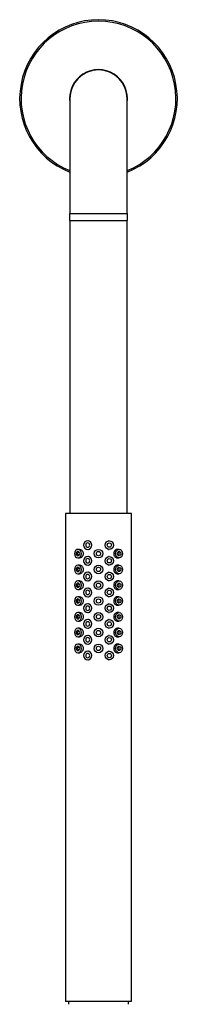
# Model space of a CAD drawing. Units: millimetres. Extents: x 3 to 3996, y 5 to 3995.
# Drawn here: x 2056 to 2111, y 2237 to 2580 of the extents above; entities that cross this region are included whole.
import ezdxf

# ---------------------------------------------------------------- set-up
doc = ezdxf.new("R2010")
doc.units = ezdxf.units.MM

msp = doc.modelspace()

# ---------------------------------------------------------------- linework, layer by layer
at = {"color": 7, "linetype": 'Continuous', "lineweight": 25}
for p, q in [((2073.67, 2552.19), (2073.67, 2522.19)), ((2093.67, 2522.19), (2093.67, 2552.19)), ((2073.67, 2522.19), (2073.67, 2512.19)), ((2093.67, 2512.19), (2093.67, 2522.19)), ((2073.57, 2512.19), (2073.57, 2509.69)), ((2073.57, 2512.19), (2084.11, 2512.19)), ((2084.11, 2512.19), (2093.77, 2512.19)), ((2093.77, 2509.69), (2093.77, 2512.19)), ((2073.57, 2509.69), (2084.11, 2509.69)), ((2073.67, 2509.69), (2073.67, 2407.68)), ((2084.11, 2509.69), (2093.77, 2509.69)), ((2093.67, 2407.68), (2093.67, 2509.69)), ((2072.17, 2407.68), (2072.17, 2237.68)), ((2095.17, 2407.68), (2072.17, 2407.68)), ((2095.17, 2237.68), (2095.17, 2407.68)), ((2080.21, 2398.18), (2079.91, 2398.18)), ((2087.43, 2398.18), (2087.13, 2398.18)), ((2077.08, 2395.18), (2076.5, 2395.18)), ((2079.91, 2395.18), (2080.21, 2395.18)), ((2087.13, 2395.18), (2087.43, 2395.18)), ((2090.84, 2395.18), (2090.27, 2395.18)), ((2076.5, 2392.18), (2077.08, 2392.18)), ((2080.21, 2392.68), (2079.91, 2392.68)), ((2087.43, 2392.68), (2087.13, 2392.68)), ((2090.27, 2392.18), (2090.84, 2392.18)), ((2077.08, 2389.68), (2076.5, 2389.68)), ((2079.91, 2389.68), (2080.21, 2389.68)), ((2087.13, 2389.68), (2087.43, 2389.68)), ((2090.84, 2389.68), (2090.27, 2389.68)), ((2076.5, 2386.68), (2077.08, 2386.68)), ((2077.08, 2384.18), (2076.5, 2384.18)), ((2080.21, 2387.18), (2079.91, 2387.18)), ((2079.91, 2384.18), (2080.21, 2384.18)), ((2087.43, 2387.18), (2087.13, 2387.18)), ((2087.13, 2384.18), (2087.43, 2384.18)), ((2090.27, 2386.68), (2090.84, 2386.68)), ((2090.84, 2384.18), (2090.27, 2384.18)), ((2076.5, 2381.18), (2077.08, 2381.18)), ((2080.21, 2381.68), (2079.91, 2381.68)), ((2087.43, 2381.68), (2087.13, 2381.68)), ((2090.27, 2381.18), (2090.84, 2381.18)), ((2077.08, 2378.68), (2076.5, 2378.68)), ((2079.91, 2378.68), (2080.21, 2378.68)), ((2087.13, 2378.68), (2087.43, 2378.68)), ((2090.84, 2378.68), (2090.27, 2378.68)), ((2076.5, 2375.68), (2077.08, 2375.68)), ((2080.21, 2376.18), (2079.91, 2376.18)), ((2087.43, 2376.18), (2087.13, 2376.18)), ((2090.27, 2375.68), (2090.84, 2375.68)), ((2077.08, 2373.18), (2076.5, 2373.18)), ((2079.91, 2373.18), (2080.21, 2373.18)), ((2080.21, 2370.68), (2079.91, 2370.68)), ((2087.13, 2373.18), (2087.43, 2373.18)), ((2087.43, 2370.68), (2087.13, 2370.68)), ((2090.84, 2373.18), (2090.27, 2373.18)), ((2076.5, 2370.18), (2077.08, 2370.18)), ((2077.08, 2367.68), (2076.5, 2367.68)), ((2079.91, 2367.68), (2080.21, 2367.68)), ((2087.13, 2367.68), (2087.43, 2367.68)), ((2090.27, 2370.18), (2090.84, 2370.18)), ((2090.84, 2367.68), (2090.27, 2367.68)), ((2076.5, 2364.68), (2077.08, 2364.68)), ((2080.21, 2365.18), (2079.91, 2365.18)), ((2087.43, 2365.18), (2087.13, 2365.18)), ((2090.27, 2364.68), (2090.84, 2364.68)), ((2077.08, 2362.18), (2076.5, 2362.18)), ((2079.91, 2362.18), (2080.21, 2362.18)), ((2087.13, 2362.18), (2087.43, 2362.18)), ((2090.84, 2362.18), (2090.27, 2362.18)), ((2076.5, 2359.18), (2077.08, 2359.18)), ((2080.21, 2359.68), (2079.91, 2359.68)), ((2079.91, 2356.68), (2080.21, 2356.68)), ((2087.43, 2359.68), (2087.13, 2359.68)), ((2087.13, 2356.68), (2087.43, 2356.68)), ((2090.27, 2359.18), (2090.84, 2359.18)), ((2095.17, 2237.68), (2072.17, 2237.68)), ((2073.17, 2237.68), (2073.17, 2236.68)), ((2094.17, 2236.68), (2094.17, 2237.68))]:
    msp.add_line(p, q, dxfattribs=at)
at = {"color": 7, "linetype": 'Continuous', "lineweight": 25, "flags": 128}
for points in [[(2081.34, 2396.68), (2081.23, 2397.25), (2080.92, 2397.74), (2080.46, 2398.07), (2079.91, 2398.18), (2079.37, 2398.07), (2078.9, 2397.74), (2078.59, 2397.25), (2078.48, 2396.68), (2078.59, 2396.11), (2078.9, 2395.62), (2079.37, 2395.29), (2079.91, 2395.18), (2080.46, 2395.29), (2080.92, 2395.62), (2081.23, 2396.11), (2081.34, 2396.68)], [(2086, 2396.68), (2086.11, 2397.25), (2086.42, 2397.74), (2086.88, 2398.07), (2087.43, 2398.18), (2087.98, 2398.07), (2088.44, 2397.74), (2088.75, 2397.25), (2088.86, 2396.68), (2088.75, 2396.11), (2088.44, 2395.62), (2087.98, 2395.29), (2087.43, 2395.18), (2086.88, 2395.29), (2086.42, 2395.62), (2086.11, 2396.11), (2086, 2396.68)], [(2077.73, 2393.68), (2077.64, 2394.25), (2077.37, 2394.74), (2076.97, 2395.07), (2076.5, 2395.18), (2076.03, 2395.07), (2075.63, 2394.74), (2075.37, 2394.25), (2075.27, 2393.68), (2075.37, 2393.11), (2075.63, 2392.62), (2076.03, 2392.29), (2076.5, 2392.18), (2076.97, 2392.29), (2077.37, 2392.62), (2077.64, 2393.11), (2077.73, 2393.68)], [(2077.12, 2393.68), (2077.07, 2393.97), (2076.94, 2394.21), (2076.74, 2394.37), (2076.5, 2394.43), (2076.27, 2394.37), (2076.07, 2394.21), (2075.93, 2393.97), (2075.89, 2393.68), (2075.93, 2393.39), (2076.07, 2393.15), (2076.27, 2392.99), (2076.5, 2392.93), (2076.74, 2392.99), (2076.94, 2393.15), (2077.07, 2393.39), (2077.12, 2393.68)], [(2080.63, 2396.68), (2080.57, 2396.97), (2080.42, 2397.21), (2080.19, 2397.37), (2079.91, 2397.43), (2079.64, 2397.37), (2079.41, 2397.21), (2079.25, 2396.97), (2079.2, 2396.68), (2079.25, 2396.39), (2079.41, 2396.15), (2079.64, 2395.99), (2079.91, 2395.93), (2080.19, 2395.99), (2080.42, 2396.15), (2080.57, 2396.39), (2080.63, 2396.68)], [(2086.71, 2396.68), (2086.77, 2396.97), (2086.92, 2397.21), (2087.16, 2397.37), (2087.43, 2397.43), (2087.7, 2397.37), (2087.94, 2397.21), (2088.09, 2396.97), (2088.15, 2396.68), (2088.09, 2396.39), (2087.94, 2396.15), (2087.7, 2395.99), (2087.43, 2395.93), (2087.16, 2395.99), (2086.92, 2396.15), (2086.77, 2396.39), (2086.71, 2396.68)], [(2089.61, 2393.68), (2089.71, 2394.25), (2089.97, 2394.74), (2090.37, 2395.07), (2090.84, 2395.18), (2091.31, 2395.07), (2091.71, 2394.74), (2091.98, 2394.25), (2092.07, 2393.68), (2091.98, 2393.11), (2091.71, 2392.62), (2091.31, 2392.29), (2090.84, 2392.18), (2090.37, 2392.29), (2089.97, 2392.62), (2089.71, 2393.11), (2089.61, 2393.68)], [(2090.23, 2393.68), (2090.27, 2393.97), (2090.41, 2394.21), (2090.61, 2394.37), (2090.84, 2394.43), (2091.08, 2394.37), (2091.28, 2394.21), (2091.41, 2393.97), (2091.46, 2393.68), (2091.41, 2393.39), (2091.28, 2393.15), (2091.08, 2392.99), (2090.84, 2392.93), (2090.61, 2392.99), (2090.41, 2393.15), (2090.27, 2393.39), (2090.23, 2393.68)], [(2081.34, 2391.18), (2081.23, 2391.75), (2080.92, 2392.24), (2080.46, 2392.57), (2079.91, 2392.68), (2079.37, 2392.57), (2078.9, 2392.24), (2078.59, 2391.75), (2078.48, 2391.18), (2078.59, 2390.61), (2078.9, 2390.12), (2079.37, 2389.79), (2079.91, 2389.68), (2080.46, 2389.79), (2080.92, 2390.12), (2081.23, 2390.61), (2081.34, 2391.18)], [(2080.63, 2391.18), (2080.57, 2391.47), (2080.42, 2391.71), (2080.19, 2391.87), (2079.91, 2391.93), (2079.64, 2391.87), (2079.41, 2391.71), (2079.25, 2391.47), (2079.2, 2391.18), (2079.25, 2390.89), (2079.41, 2390.65), (2079.64, 2390.49), (2079.91, 2390.43), (2080.19, 2390.49), (2080.42, 2390.65), (2080.57, 2390.89), (2080.63, 2391.18)], [(2086, 2391.18), (2086.11, 2391.75), (2086.42, 2392.24), (2086.88, 2392.57), (2087.43, 2392.68), (2087.98, 2392.57), (2088.44, 2392.24), (2088.75, 2391.75), (2088.86, 2391.18), (2088.75, 2390.61), (2088.44, 2390.12), (2087.98, 2389.79), (2087.43, 2389.68), (2086.88, 2389.79), (2086.42, 2390.12), (2086.11, 2390.61), (2086, 2391.18)], [(2086.71, 2391.18), (2086.77, 2391.47), (2086.92, 2391.71), (2087.16, 2391.87), (2087.43, 2391.93), (2087.7, 2391.87), (2087.94, 2391.71), (2088.09, 2391.47), (2088.15, 2391.18), (2088.09, 2390.89), (2087.94, 2390.65), (2087.7, 2390.49), (2087.43, 2390.43), (2087.16, 2390.49), (2086.92, 2390.65), (2086.77, 2390.89), (2086.71, 2391.18)], [(2077.73, 2388.18), (2077.64, 2388.75), (2077.37, 2389.24), (2076.97, 2389.57), (2076.5, 2389.68), (2076.03, 2389.57), (2075.63, 2389.24), (2075.37, 2388.75), (2075.27, 2388.18), (2075.37, 2387.61), (2075.63, 2387.12), (2076.03, 2386.79), (2076.5, 2386.68), (2076.97, 2386.79), (2077.37, 2387.12), (2077.64, 2387.61), (2077.73, 2388.18)], [(2077.12, 2388.18), (2077.07, 2388.47), (2076.94, 2388.71), (2076.74, 2388.87), (2076.5, 2388.93), (2076.27, 2388.87), (2076.07, 2388.71), (2075.93, 2388.47), (2075.89, 2388.18), (2075.93, 2387.89), (2076.07, 2387.65), (2076.27, 2387.49), (2076.5, 2387.43), (2076.74, 2387.49), (2076.94, 2387.65), (2077.07, 2387.89), (2077.12, 2388.18)], [(2089.61, 2388.18), (2089.71, 2388.75), (2089.97, 2389.24), (2090.37, 2389.57), (2090.84, 2389.68), (2091.31, 2389.57), (2091.71, 2389.24), (2091.98, 2388.75), (2092.07, 2388.18), (2091.98, 2387.61), (2091.71, 2387.12), (2091.31, 2386.79), (2090.84, 2386.68), (2090.37, 2386.79), (2089.97, 2387.12), (2089.71, 2387.61), (2089.61, 2388.18)], [(2090.23, 2388.18), (2090.27, 2388.47), (2090.41, 2388.71), (2090.61, 2388.87), (2090.84, 2388.93), (2091.08, 2388.87), (2091.28, 2388.71), (2091.41, 2388.47), (2091.46, 2388.18), (2091.41, 2387.89), (2091.28, 2387.65), (2091.08, 2387.49), (2090.84, 2387.43), (2090.61, 2387.49), (2090.41, 2387.65), (2090.27, 2387.89), (2090.23, 2388.18)], [(2077.73, 2382.68), (2077.64, 2383.25), (2077.37, 2383.74), (2076.97, 2384.07), (2076.5, 2384.18), (2076.03, 2384.07), (2075.63, 2383.74), (2075.37, 2383.25), (2075.27, 2382.68), (2075.37, 2382.11), (2075.63, 2381.62), (2076.03, 2381.29), (2076.5, 2381.18), (2076.97, 2381.29), (2077.37, 2381.62), (2077.64, 2382.11), (2077.73, 2382.68)], [(2081.34, 2385.68), (2081.23, 2386.25), (2080.92, 2386.74), (2080.46, 2387.07), (2079.91, 2387.18), (2079.37, 2387.07), (2078.9, 2386.74), (2078.59, 2386.25), (2078.48, 2385.68), (2078.59, 2385.11), (2078.9, 2384.62), (2079.37, 2384.29), (2079.91, 2384.18), (2080.46, 2384.29), (2080.92, 2384.62), (2081.23, 2385.11), (2081.34, 2385.68)], [(2080.63, 2385.68), (2080.57, 2385.97), (2080.42, 2386.21), (2080.19, 2386.37), (2079.91, 2386.43), (2079.64, 2386.37), (2079.41, 2386.21), (2079.25, 2385.97), (2079.2, 2385.68), (2079.25, 2385.39), (2079.41, 2385.15), (2079.64, 2384.99), (2079.91, 2384.93), (2080.19, 2384.99), (2080.42, 2385.15), (2080.57, 2385.39), (2080.63, 2385.68)], [(2086, 2385.68), (2086.11, 2386.25), (2086.42, 2386.74), (2086.88, 2387.07), (2087.43, 2387.18), (2087.98, 2387.07), (2088.44, 2386.74), (2088.75, 2386.25), (2088.86, 2385.68), (2088.75, 2385.11), (2088.44, 2384.62), (2087.98, 2384.29), (2087.43, 2384.18), (2086.88, 2384.29), (2086.42, 2384.62), (2086.11, 2385.11), (2086, 2385.68)], [(2086.71, 2385.68), (2086.77, 2385.97), (2086.92, 2386.21), (2087.16, 2386.37), (2087.43, 2386.43), (2087.7, 2386.37), (2087.94, 2386.21), (2088.09, 2385.97), (2088.15, 2385.68), (2088.09, 2385.39), (2087.94, 2385.15), (2087.7, 2384.99), (2087.43, 2384.93), (2087.16, 2384.99), (2086.92, 2385.15), (2086.77, 2385.39), (2086.71, 2385.68)], [(2089.61, 2382.68), (2089.71, 2383.25), (2089.97, 2383.74), (2090.37, 2384.07), (2090.84, 2384.18), (2091.31, 2384.07), (2091.71, 2383.74), (2091.98, 2383.25), (2092.07, 2382.68), (2091.98, 2382.11), (2091.71, 2381.62), (2091.31, 2381.29), (2090.84, 2381.18), (2090.37, 2381.29), (2089.97, 2381.62), (2089.71, 2382.11), (2089.61, 2382.68)], [(2077.12, 2382.68), (2077.07, 2382.97), (2076.94, 2383.21), (2076.74, 2383.37), (2076.5, 2383.43), (2076.27, 2383.37), (2076.07, 2383.21), (2075.93, 2382.97), (2075.89, 2382.68), (2075.93, 2382.39), (2076.07, 2382.15), (2076.27, 2381.99), (2076.5, 2381.93), (2076.74, 2381.99), (2076.94, 2382.15), (2077.07, 2382.39), (2077.12, 2382.68)], [(2081.34, 2380.18), (2081.23, 2380.75), (2080.92, 2381.24), (2080.46, 2381.57), (2079.91, 2381.68), (2079.37, 2381.57), (2078.9, 2381.24), (2078.59, 2380.75), (2078.48, 2380.18), (2078.59, 2379.61), (2078.9, 2379.12), (2079.37, 2378.79), (2079.91, 2378.68), (2080.46, 2378.79), (2080.92, 2379.12), (2081.23, 2379.61), (2081.34, 2380.18)], [(2080.63, 2380.18), (2080.57, 2380.47), (2080.42, 2380.71), (2080.19, 2380.87), (2079.91, 2380.93), (2079.64, 2380.87), (2079.41, 2380.71), (2079.25, 2380.47), (2079.2, 2380.18), (2079.25, 2379.89), (2079.41, 2379.65), (2079.64, 2379.49), (2079.91, 2379.43), (2080.19, 2379.49), (2080.42, 2379.65), (2080.57, 2379.89), (2080.63, 2380.18)], [(2086, 2380.18), (2086.11, 2380.75), (2086.42, 2381.24), (2086.88, 2381.57), (2087.43, 2381.68), (2087.98, 2381.57), (2088.44, 2381.24), (2088.75, 2380.75), (2088.86, 2380.18), (2088.75, 2379.61), (2088.44, 2379.12), (2087.98, 2378.79), (2087.43, 2378.68), (2086.88, 2378.79), (2086.42, 2379.12), (2086.11, 2379.61), (2086, 2380.18)], [(2086.71, 2380.18), (2086.77, 2380.47), (2086.92, 2380.71), (2087.16, 2380.87), (2087.43, 2380.93), (2087.7, 2380.87), (2087.94, 2380.71), (2088.09, 2380.47), (2088.15, 2380.18), (2088.09, 2379.89), (2087.94, 2379.65), (2087.7, 2379.49), (2087.43, 2379.43), (2087.16, 2379.49), (2086.92, 2379.65), (2086.77, 2379.89), (2086.71, 2380.18)], [(2090.23, 2382.68), (2090.27, 2382.97), (2090.41, 2383.21), (2090.61, 2383.37), (2090.84, 2383.43), (2091.08, 2383.37), (2091.28, 2383.21), (2091.41, 2382.97), (2091.46, 2382.68), (2091.41, 2382.39), (2091.28, 2382.15), (2091.08, 2381.99), (2090.84, 2381.93), (2090.61, 2381.99), (2090.41, 2382.15), (2090.27, 2382.39), (2090.23, 2382.68)], [(2077.73, 2377.18), (2077.64, 2377.75), (2077.37, 2378.24), (2076.97, 2378.57), (2076.5, 2378.68), (2076.03, 2378.57), (2075.63, 2378.24), (2075.37, 2377.75), (2075.27, 2377.18), (2075.37, 2376.61), (2075.63, 2376.12), (2076.03, 2375.79), (2076.5, 2375.68), (2076.97, 2375.79), (2077.37, 2376.12), (2077.64, 2376.61), (2077.73, 2377.18)], [(2077.12, 2377.18), (2077.07, 2377.47), (2076.94, 2377.71), (2076.74, 2377.87), (2076.5, 2377.93), (2076.27, 2377.87), (2076.07, 2377.71), (2075.93, 2377.47), (2075.89, 2377.18), (2075.93, 2376.89), (2076.07, 2376.65), (2076.27, 2376.49), (2076.5, 2376.43), (2076.74, 2376.49), (2076.94, 2376.65), (2077.07, 2376.89), (2077.12, 2377.18)], [(2089.61, 2377.18), (2089.71, 2377.75), (2089.97, 2378.24), (2090.37, 2378.57), (2090.84, 2378.68), (2091.31, 2378.57), (2091.71, 2378.24), (2091.98, 2377.75), (2092.07, 2377.18), (2091.98, 2376.61), (2091.71, 2376.12), (2091.31, 2375.79), (2090.84, 2375.68), (2090.37, 2375.79), (2089.97, 2376.12), (2089.71, 2376.61), (2089.61, 2377.18)], [(2090.23, 2377.18), (2090.27, 2377.47), (2090.41, 2377.71), (2090.61, 2377.87), (2090.84, 2377.93), (2091.08, 2377.87), (2091.28, 2377.71), (2091.41, 2377.47), (2091.46, 2377.18), (2091.41, 2376.89), (2091.28, 2376.65), (2091.08, 2376.49), (2090.84, 2376.43), (2090.61, 2376.49), (2090.41, 2376.65), (2090.27, 2376.89), (2090.23, 2377.18)], [(2081.34, 2374.68), (2081.23, 2375.25), (2080.92, 2375.74), (2080.46, 2376.07), (2079.91, 2376.18), (2079.37, 2376.07), (2078.9, 2375.74), (2078.59, 2375.25), (2078.48, 2374.68), (2078.59, 2374.11), (2078.9, 2373.62), (2079.37, 2373.29), (2079.91, 2373.18), (2080.46, 2373.29), (2080.92, 2373.62), (2081.23, 2374.11), (2081.34, 2374.68)], [(2080.63, 2374.68), (2080.57, 2374.97), (2080.42, 2375.21), (2080.19, 2375.37), (2079.91, 2375.43), (2079.64, 2375.37), (2079.41, 2375.21), (2079.25, 2374.97), (2079.2, 2374.68), (2079.25, 2374.39), (2079.41, 2374.15), (2079.64, 2373.99), (2079.91, 2373.93), (2080.19, 2373.99), (2080.42, 2374.15), (2080.57, 2374.39), (2080.63, 2374.68)], [(2086, 2374.68), (2086.11, 2375.25), (2086.42, 2375.74), (2086.88, 2376.07), (2087.43, 2376.18), (2087.98, 2376.07), (2088.44, 2375.74), (2088.75, 2375.25), (2088.86, 2374.68), (2088.75, 2374.11), (2088.44, 2373.62), (2087.98, 2373.29), (2087.43, 2373.18), (2086.88, 2373.29), (2086.42, 2373.62), (2086.11, 2374.11), (2086, 2374.68)], [(2086.71, 2374.68), (2086.77, 2374.97), (2086.92, 2375.21), (2087.16, 2375.37), (2087.43, 2375.43), (2087.7, 2375.37), (2087.94, 2375.21), (2088.09, 2374.97), (2088.15, 2374.68), (2088.09, 2374.39), (2087.94, 2374.15), (2087.7, 2373.99), (2087.43, 2373.93), (2087.16, 2373.99), (2086.92, 2374.15), (2086.77, 2374.39), (2086.71, 2374.68)], [(2077.73, 2371.68), (2077.64, 2372.25), (2077.37, 2372.74), (2076.97, 2373.07), (2076.5, 2373.18), (2076.03, 2373.07), (2075.63, 2372.74), (2075.37, 2372.25), (2075.27, 2371.68), (2075.37, 2371.11), (2075.63, 2370.62), (2076.03, 2370.29), (2076.5, 2370.18), (2076.97, 2370.29), (2077.37, 2370.62), (2077.64, 2371.11), (2077.73, 2371.68)], [(2077.12, 2371.68), (2077.07, 2371.97), (2076.94, 2372.21), (2076.74, 2372.37), (2076.5, 2372.43), (2076.27, 2372.37), (2076.07, 2372.21), (2075.93, 2371.97), (2075.89, 2371.68), (2075.93, 2371.39), (2076.07, 2371.15), (2076.27, 2370.99), (2076.5, 2370.93), (2076.74, 2370.99), (2076.94, 2371.15), (2077.07, 2371.39), (2077.12, 2371.68)], [(2081.34, 2369.18), (2081.23, 2369.75), (2080.92, 2370.24), (2080.46, 2370.57), (2079.91, 2370.68), (2079.37, 2370.57), (2078.9, 2370.24), (2078.59, 2369.75), (2078.48, 2369.18), (2078.59, 2368.61), (2078.9, 2368.12), (2079.37, 2367.79), (2079.91, 2367.68), (2080.46, 2367.79), (2080.92, 2368.12), (2081.23, 2368.61), (2081.34, 2369.18)], [(2086, 2369.18), (2086.11, 2369.75), (2086.42, 2370.24), (2086.88, 2370.57), (2087.43, 2370.68), (2087.98, 2370.57), (2088.44, 2370.24), (2088.75, 2369.75), (2088.86, 2369.18), (2088.75, 2368.61), (2088.44, 2368.12), (2087.98, 2367.79), (2087.43, 2367.68), (2086.88, 2367.79), (2086.42, 2368.12), (2086.11, 2368.61), (2086, 2369.18)], [(2089.61, 2371.68), (2089.71, 2372.25), (2089.97, 2372.74), (2090.37, 2373.07), (2090.84, 2373.18), (2091.31, 2373.07), (2091.71, 2372.74), (2091.98, 2372.25), (2092.07, 2371.68), (2091.98, 2371.11), (2091.71, 2370.62), (2091.31, 2370.29), (2090.84, 2370.18), (2090.37, 2370.29), (2089.97, 2370.62), (2089.71, 2371.11), (2089.61, 2371.68)], [(2090.23, 2371.68), (2090.27, 2371.97), (2090.41, 2372.21), (2090.61, 2372.37), (2090.84, 2372.43), (2091.08, 2372.37), (2091.28, 2372.21), (2091.41, 2371.97), (2091.46, 2371.68), (2091.41, 2371.39), (2091.28, 2371.15), (2091.08, 2370.99), (2090.84, 2370.93), (2090.61, 2370.99), (2090.41, 2371.15), (2090.27, 2371.39), (2090.23, 2371.68)], [(2077.73, 2366.18), (2077.64, 2366.75), (2077.37, 2367.24), (2076.97, 2367.57), (2076.5, 2367.68), (2076.03, 2367.57), (2075.63, 2367.24), (2075.37, 2366.75), (2075.27, 2366.18), (2075.37, 2365.61), (2075.63, 2365.12), (2076.03, 2364.79), (2076.5, 2364.68), (2076.97, 2364.79), (2077.37, 2365.12), (2077.64, 2365.61), (2077.73, 2366.18)], [(2077.12, 2366.18), (2077.07, 2366.47), (2076.94, 2366.71), (2076.74, 2366.87), (2076.5, 2366.93), (2076.27, 2366.87), (2076.07, 2366.71), (2075.93, 2366.47), (2075.89, 2366.18), (2075.93, 2365.89), (2076.07, 2365.65), (2076.27, 2365.49), (2076.5, 2365.43), (2076.74, 2365.49), (2076.94, 2365.65), (2077.07, 2365.89), (2077.12, 2366.18)], [(2080.63, 2369.18), (2080.57, 2369.47), (2080.42, 2369.71), (2080.19, 2369.87), (2079.91, 2369.93), (2079.64, 2369.87), (2079.41, 2369.71), (2079.25, 2369.47), (2079.2, 2369.18), (2079.25, 2368.89), (2079.41, 2368.65), (2079.64, 2368.49), (2079.91, 2368.43), (2080.19, 2368.49), (2080.42, 2368.65), (2080.57, 2368.89), (2080.63, 2369.18)], [(2086.71, 2369.18), (2086.77, 2369.47), (2086.92, 2369.71), (2087.16, 2369.87), (2087.43, 2369.93), (2087.7, 2369.87), (2087.94, 2369.71), (2088.09, 2369.47), (2088.15, 2369.18), (2088.09, 2368.89), (2087.94, 2368.65), (2087.7, 2368.49), (2087.43, 2368.43), (2087.16, 2368.49), (2086.92, 2368.65), (2086.77, 2368.89), (2086.71, 2369.18)], [(2089.61, 2366.18), (2089.71, 2366.75), (2089.97, 2367.24), (2090.37, 2367.57), (2090.84, 2367.68), (2091.31, 2367.57), (2091.71, 2367.24), (2091.98, 2366.75), (2092.07, 2366.18), (2091.98, 2365.61), (2091.71, 2365.12), (2091.31, 2364.79), (2090.84, 2364.68), (2090.37, 2364.79), (2089.97, 2365.12), (2089.71, 2365.61), (2089.61, 2366.18)], [(2090.23, 2366.18), (2090.27, 2366.47), (2090.41, 2366.71), (2090.61, 2366.87), (2090.84, 2366.93), (2091.08, 2366.87), (2091.28, 2366.71), (2091.41, 2366.47), (2091.46, 2366.18), (2091.41, 2365.89), (2091.28, 2365.65), (2091.08, 2365.49), (2090.84, 2365.43), (2090.61, 2365.49), (2090.41, 2365.65), (2090.27, 2365.89), (2090.23, 2366.18)], [(2081.34, 2363.68), (2081.23, 2364.25), (2080.92, 2364.74), (2080.46, 2365.07), (2079.91, 2365.18), (2079.37, 2365.07), (2078.9, 2364.74), (2078.59, 2364.25), (2078.48, 2363.68), (2078.59, 2363.11), (2078.9, 2362.62), (2079.37, 2362.29), (2079.91, 2362.18), (2080.46, 2362.29), (2080.92, 2362.62), (2081.23, 2363.11), (2081.34, 2363.68)], [(2080.63, 2363.68), (2080.57, 2363.97), (2080.42, 2364.21), (2080.19, 2364.37), (2079.91, 2364.43), (2079.64, 2364.37), (2079.41, 2364.21), (2079.25, 2363.97), (2079.2, 2363.68), (2079.25, 2363.39), (2079.41, 2363.15), (2079.64, 2362.99), (2079.91, 2362.93), (2080.19, 2362.99), (2080.42, 2363.15), (2080.57, 2363.39), (2080.63, 2363.68)], [(2086, 2363.68), (2086.11, 2364.25), (2086.42, 2364.74), (2086.88, 2365.07), (2087.43, 2365.18), (2087.98, 2365.07), (2088.44, 2364.74), (2088.75, 2364.25), (2088.86, 2363.68), (2088.75, 2363.11), (2088.44, 2362.62), (2087.98, 2362.29), (2087.43, 2362.18), (2086.88, 2362.29), (2086.42, 2362.62), (2086.11, 2363.11), (2086, 2363.68)], [(2086.71, 2363.68), (2086.77, 2363.97), (2086.92, 2364.21), (2087.16, 2364.37), (2087.43, 2364.43), (2087.7, 2364.37), (2087.94, 2364.21), (2088.09, 2363.97), (2088.15, 2363.68), (2088.09, 2363.39), (2087.94, 2363.15), (2087.7, 2362.99), (2087.43, 2362.93), (2087.16, 2362.99), (2086.92, 2363.15), (2086.77, 2363.39), (2086.71, 2363.68)], [(2077.73, 2360.68), (2077.64, 2361.25), (2077.37, 2361.74), (2076.97, 2362.07), (2076.5, 2362.18), (2076.03, 2362.07), (2075.63, 2361.74), (2075.37, 2361.25), (2075.27, 2360.68), (2075.37, 2360.11), (2075.63, 2359.62), (2076.03, 2359.29), (2076.5, 2359.18), (2076.97, 2359.29), (2077.37, 2359.62), (2077.64, 2360.11), (2077.73, 2360.68)], [(2077.12, 2360.68), (2077.07, 2360.97), (2076.94, 2361.21), (2076.74, 2361.37), (2076.5, 2361.43), (2076.27, 2361.37), (2076.07, 2361.21), (2075.93, 2360.97), (2075.89, 2360.68), (2075.93, 2360.39), (2076.07, 2360.15), (2076.27, 2359.99), (2076.5, 2359.93), (2076.74, 2359.99), (2076.94, 2360.15), (2077.07, 2360.39), (2077.12, 2360.68)], [(2089.61, 2360.68), (2089.71, 2361.25), (2089.97, 2361.74), (2090.37, 2362.07), (2090.84, 2362.18), (2091.31, 2362.07), (2091.71, 2361.74), (2091.98, 2361.25), (2092.07, 2360.68), (2091.98, 2360.11), (2091.71, 2359.62), (2091.31, 2359.29), (2090.84, 2359.18), (2090.37, 2359.29), (2089.97, 2359.62), (2089.71, 2360.11), (2089.61, 2360.68)], [(2090.23, 2360.68), (2090.27, 2360.97), (2090.41, 2361.21), (2090.61, 2361.37), (2090.84, 2361.43), (2091.08, 2361.37), (2091.28, 2361.21), (2091.41, 2360.97), (2091.46, 2360.68), (2091.41, 2360.39), (2091.28, 2360.15), (2091.08, 2359.99), (2090.84, 2359.93), (2090.61, 2359.99), (2090.41, 2360.15), (2090.27, 2360.39), (2090.23, 2360.68)], [(2081.34, 2358.18), (2081.23, 2358.75), (2080.92, 2359.24), (2080.46, 2359.57), (2079.91, 2359.68), (2079.37, 2359.57), (2078.9, 2359.24), (2078.59, 2358.75), (2078.48, 2358.18), (2078.59, 2357.61), (2078.9, 2357.12), (2079.37, 2356.79), (2079.91, 2356.68), (2080.46, 2356.79), (2080.92, 2357.12), (2081.23, 2357.61), (2081.34, 2358.18)], [(2080.63, 2358.18), (2080.57, 2358.47), (2080.42, 2358.71), (2080.19, 2358.87), (2079.91, 2358.93), (2079.64, 2358.87), (2079.41, 2358.71), (2079.25, 2358.47), (2079.2, 2358.18), (2079.25, 2357.89), (2079.41, 2357.65), (2079.64, 2357.49), (2079.91, 2357.43), (2080.19, 2357.49), (2080.42, 2357.65), (2080.57, 2357.89), (2080.63, 2358.18)], [(2086, 2358.18), (2086.11, 2358.75), (2086.42, 2359.24), (2086.88, 2359.57), (2087.43, 2359.68), (2087.98, 2359.57), (2088.44, 2359.24), (2088.75, 2358.75), (2088.86, 2358.18), (2088.75, 2357.61), (2088.44, 2357.12), (2087.98, 2356.79), (2087.43, 2356.68), (2086.88, 2356.79), (2086.42, 2357.12), (2086.11, 2357.61), (2086, 2358.18)], [(2086.71, 2358.18), (2086.77, 2358.47), (2086.92, 2358.71), (2087.16, 2358.87), (2087.43, 2358.93), (2087.7, 2358.87), (2087.94, 2358.71), (2088.09, 2358.47), (2088.15, 2358.18), (2088.09, 2357.89), (2087.94, 2357.65), (2087.7, 2357.49), (2087.43, 2357.43), (2087.16, 2357.49), (2086.92, 2357.65), (2086.77, 2357.89), (2086.71, 2358.18)]]:
    msp.add_lwpolyline(points, dxfattribs=at)
at = {"color": 7, "linetype": 'Continuous', "lineweight": 25}
for centre, radius in [((2083.67, 2393.68), 1.5), ((2083.67, 2393.68), 0.75), ((2083.67, 2388.18), 1.5), ((2083.67, 2388.18), 0.75), ((2083.67, 2382.68), 1.5), ((2083.67, 2382.68), 0.75), ((2083.67, 2377.18), 1.5), ((2083.67, 2377.18), 0.75), ((2083.67, 2371.68), 1.5), ((2083.67, 2371.68), 0.75), ((2083.67, 2366.18), 1.5), ((2083.67, 2366.18), 0.75), ((2083.67, 2360.68), 1.5), ((2083.67, 2360.68), 0.75)]:
    msp.add_circle(centre, radius, dxfattribs=at)
for radius, start, end in [(27.5, 291.3237, 248.6763), (27, 291.7385, 248.2615), (10.1, 351.9307, 188.0693), (10, 0, 180)]:
    msp.add_arc((2083.67, 2552.19), radius, start, end, dxfattribs=at)
for points, knots in [([(2076.47, 2393.68), (2076.48, 2393.76), (2076.49, 2393.93), (2076.6, 2394.15), (2076.7, 2394.29), (2076.77, 2394.33), (2076.78, 2394.33)], [0, 0, 0, 0, 0.315492, 0.630968, 0.946866, 1, 1, 1, 1]), ([(2077.08, 2395.16), (2077.12, 2395.17), (2077.3, 2395.19), (2077.63, 2395.05), (2077.99, 2394.77), (2078.25, 2394.35), (2078.38, 2393.85), (2078.35, 2393.34), (2078.18, 2392.87), (2077.88, 2392.49), (2077.5, 2392.25), (2077.21, 2392.15), (2077.08, 2392.18), (2077.08, 2392.18)], [0, 0, 0, 0, 0.035524, 0.141964, 0.248722, 0.356272, 0.463865, 0.570668, 0.677084, 0.784115, 0.891807, 0.999178, 1, 1, 1, 1]), ([(2090.27, 2395.18), (2090.13, 2395.16), (2089.85, 2395.13), (2089.47, 2394.88), (2089.17, 2394.5), (2089.01, 2394.08), (2088.99, 2393.79), (2088.98, 2393.68)], [0, 0, 0, 0, 0.211409, 0.424387, 0.638903, 0.854215, 1, 1, 1, 1]), ([(2090.55, 2393.02), (2090.6, 2393.06), (2090.71, 2393.14), (2090.82, 2393.35), (2090.88, 2393.6), (2090.86, 2393.85), (2090.78, 2394.09), (2090.68, 2394.26), (2090.58, 2394.31), (2090.55, 2394.33)], [0, 0, 0, 0, 0.140362, 0.296936, 0.453517, 0.60981, 0.765969, 0.922358, 1, 1, 1, 1]), ([(2076.8, 2393.02), (2076.76, 2393.05), (2076.67, 2393.11), (2076.55, 2393.28), (2076.48, 2393.49), (2076.48, 2393.63), (2076.47, 2393.68)], [0, 0, 0, 0, 0.1828577, 0.4923688, 0.8021367, 1, 1, 1, 1]), ([(2088.98, 2393.68), (2089, 2393.51), (2089.03, 2393.18), (2089.25, 2392.73), (2089.58, 2392.39), (2089.94, 2392.2), (2090.17, 2392.2), (2090.27, 2392.2)], [0, 0, 0, 0, 0.213498, 0.426952, 0.64155, 0.856909, 1, 1, 1, 1]), ([(2076.47, 2388.18), (2076.48, 2388.26), (2076.49, 2388.43), (2076.6, 2388.65), (2076.7, 2388.79), (2076.77, 2388.83), (2076.78, 2388.83)], [0, 0, 0, 0, 0.3154923, 0.6309683, 0.9468663, 1, 1, 1, 1]), ([(2076.8, 2387.52), (2076.76, 2387.55), (2076.67, 2387.61), (2076.55, 2387.78), (2076.48, 2387.99), (2076.48, 2388.13), (2076.47, 2388.18)], [0, 0, 0, 0, 0.182858, 0.492369, 0.802137, 1, 1, 1, 1]), ([(2077.08, 2389.66), (2077.12, 2389.67), (2077.3, 2389.69), (2077.63, 2389.55), (2077.99, 2389.27), (2078.25, 2388.85), (2078.38, 2388.35), (2078.35, 2387.84), (2078.18, 2387.37), (2077.88, 2386.99), (2077.5, 2386.75), (2077.21, 2386.65), (2077.08, 2386.68), (2077.08, 2386.68)], [0, 0, 0, 0, 0.035524, 0.141964, 0.248722, 0.356272, 0.463865, 0.570668, 0.677084, 0.784115, 0.891807, 0.999178, 1, 1, 1, 1]), ([(2090.27, 2389.68), (2090.13, 2389.66), (2089.85, 2389.63), (2089.47, 2389.38), (2089.17, 2389), (2089.01, 2388.58), (2088.99, 2388.29), (2088.98, 2388.18)], [0, 0, 0, 0, 0.211409, 0.424387, 0.638903, 0.854215, 1, 1, 1, 1]), ([(2088.98, 2388.18), (2089, 2388.01), (2089.03, 2387.68), (2089.25, 2387.23), (2089.58, 2386.89), (2089.94, 2386.7), (2090.17, 2386.7), (2090.27, 2386.7)], [0, 0, 0, 0, 0.213498, 0.426952, 0.64155, 0.856909, 1, 1, 1, 1]), ([(2090.55, 2387.52), (2090.6, 2387.56), (2090.71, 2387.64), (2090.82, 2387.85), (2090.88, 2388.1), (2090.86, 2388.35), (2090.78, 2388.59), (2090.68, 2388.76), (2090.58, 2388.81), (2090.55, 2388.83)], [0, 0, 0, 0, 0.1403623, 0.2969365, 0.4535174, 0.6098097, 0.765969, 0.9223579, 1, 1, 1, 1]), ([(2077.08, 2384.16), (2077.12, 2384.17), (2077.3, 2384.19), (2077.63, 2384.05), (2077.99, 2383.77), (2078.25, 2383.35), (2078.38, 2382.85), (2078.35, 2382.34), (2078.18, 2381.87), (2077.88, 2381.49), (2077.5, 2381.25), (2077.21, 2381.15), (2077.08, 2381.18), (2077.08, 2381.18)], [0, 0, 0, 0, 0.035524, 0.141964, 0.248722, 0.356272, 0.463865, 0.570668, 0.677084, 0.784115, 0.891807, 0.999178, 1, 1, 1, 1]), ([(2090.27, 2384.18), (2090.13, 2384.16), (2089.85, 2384.13), (2089.47, 2383.88), (2089.17, 2383.5), (2089.01, 2383.08), (2088.99, 2382.79), (2088.98, 2382.68)], [0, 0, 0, 0, 0.211409, 0.424387, 0.638903, 0.854215, 1, 1, 1, 1]), ([(2076.47, 2382.68), (2076.48, 2382.76), (2076.49, 2382.93), (2076.6, 2383.15), (2076.7, 2383.29), (2076.77, 2383.33), (2076.78, 2383.33)], [0, 0, 0, 0, 0.315492, 0.630968, 0.946866, 1, 1, 1, 1]), ([(2076.8, 2382.02), (2076.76, 2382.05), (2076.67, 2382.11), (2076.55, 2382.28), (2076.48, 2382.49), (2076.48, 2382.63), (2076.47, 2382.68)], [0, 0, 0, 0, 0.1828577, 0.4923688, 0.8021367, 1, 1, 1, 1]), ([(2088.98, 2382.68), (2089, 2382.51), (2089.03, 2382.18), (2089.25, 2381.73), (2089.58, 2381.39), (2089.94, 2381.2), (2090.17, 2381.2), (2090.27, 2381.2)], [0, 0, 0, 0, 0.213498, 0.426952, 0.64155, 0.856909, 1, 1, 1, 1]), ([(2090.55, 2382.02), (2090.6, 2382.06), (2090.71, 2382.14), (2090.82, 2382.35), (2090.88, 2382.6), (2090.86, 2382.85), (2090.78, 2383.09), (2090.68, 2383.26), (2090.58, 2383.31), (2090.55, 2383.33)], [0, 0, 0, 0, 0.140362, 0.296936, 0.453517, 0.60981, 0.765969, 0.922358, 1, 1, 1, 1]), ([(2076.47, 2377.18), (2076.48, 2377.26), (2076.49, 2377.43), (2076.6, 2377.65), (2076.7, 2377.79), (2076.77, 2377.83), (2076.78, 2377.83)], [0, 0, 0, 0, 0.315492, 0.630968, 0.946866, 1, 1, 1, 1]), ([(2076.8, 2376.52), (2076.76, 2376.55), (2076.67, 2376.61), (2076.55, 2376.78), (2076.48, 2376.99), (2076.48, 2377.13), (2076.47, 2377.18)], [0, 0, 0, 0, 0.182858, 0.492369, 0.802137, 1, 1, 1, 1]), ([(2077.08, 2378.66), (2077.12, 2378.67), (2077.3, 2378.69), (2077.63, 2378.55), (2077.99, 2378.27), (2078.25, 2377.85), (2078.38, 2377.35), (2078.35, 2376.84), (2078.18, 2376.37), (2077.88, 2375.99), (2077.5, 2375.75), (2077.21, 2375.65), (2077.08, 2375.68), (2077.08, 2375.68)], [0, 0, 0, 0, 0.035524, 0.141964, 0.248722, 0.356272, 0.463865, 0.570668, 0.677084, 0.784115, 0.891807, 0.999178, 1, 1, 1, 1]), ([(2090.27, 2378.68), (2090.13, 2378.66), (2089.85, 2378.63), (2089.47, 2378.38), (2089.17, 2378), (2089.01, 2377.58), (2088.99, 2377.29), (2088.98, 2377.18)], [0, 0, 0, 0, 0.211409, 0.424387, 0.638903, 0.854215, 1, 1, 1, 1]), ([(2088.98, 2377.18), (2089, 2377.01), (2089.03, 2376.68), (2089.25, 2376.23), (2089.58, 2375.89), (2089.94, 2375.7), (2090.17, 2375.7), (2090.27, 2375.7)], [0, 0, 0, 0, 0.213498, 0.426952, 0.64155, 0.856909, 1, 1, 1, 1]), ([(2090.55, 2376.52), (2090.6, 2376.56), (2090.71, 2376.64), (2090.82, 2376.85), (2090.88, 2377.1), (2090.86, 2377.35), (2090.78, 2377.59), (2090.68, 2377.76), (2090.58, 2377.81), (2090.55, 2377.83)], [0, 0, 0, 0, 0.1403623, 0.2969365, 0.4535174, 0.6098097, 0.765969, 0.9223579, 1, 1, 1, 1]), ([(2076.47, 2371.68), (2076.48, 2371.76), (2076.49, 2371.93), (2076.6, 2372.15), (2076.7, 2372.29), (2076.77, 2372.33), (2076.78, 2372.33)], [0, 0, 0, 0, 0.315492, 0.630968, 0.946866, 1, 1, 1, 1]), ([(2076.8, 2371.02), (2076.76, 2371.05), (2076.67, 2371.11), (2076.55, 2371.28), (2076.48, 2371.49), (2076.48, 2371.63), (2076.47, 2371.68)], [0, 0, 0, 0, 0.182858, 0.492369, 0.802137, 1, 1, 1, 1]), ([(2077.08, 2373.16), (2077.12, 2373.17), (2077.3, 2373.19), (2077.63, 2373.05), (2077.99, 2372.77), (2078.25, 2372.35), (2078.38, 2371.85), (2078.35, 2371.34), (2078.18, 2370.87), (2077.88, 2370.49), (2077.5, 2370.25), (2077.21, 2370.15), (2077.08, 2370.18), (2077.08, 2370.18)], [0, 0, 0, 0, 0.0355237, 0.1419643, 0.2487223, 0.3562721, 0.4638654, 0.5706678, 0.6770839, 0.7841152, 0.8918066, 0.9991775, 1, 1, 1, 1]), ([(2090.27, 2373.18), (2090.13, 2373.16), (2089.85, 2373.13), (2089.47, 2372.88), (2089.17, 2372.5), (2089.01, 2372.08), (2088.99, 2371.79), (2088.98, 2371.68)], [0, 0, 0, 0, 0.211409, 0.424387, 0.638903, 0.854215, 1, 1, 1, 1]), ([(2088.98, 2371.68), (2089, 2371.51), (2089.03, 2371.18), (2089.25, 2370.73), (2089.58, 2370.39), (2089.94, 2370.2), (2090.17, 2370.2), (2090.27, 2370.2)], [0, 0, 0, 0, 0.213498, 0.426952, 0.64155, 0.856909, 1, 1, 1, 1]), ([(2090.55, 2371.02), (2090.6, 2371.06), (2090.71, 2371.14), (2090.82, 2371.35), (2090.88, 2371.6), (2090.86, 2371.85), (2090.78, 2372.09), (2090.68, 2372.26), (2090.58, 2372.31), (2090.55, 2372.33)], [0, 0, 0, 0, 0.1403623, 0.2969365, 0.4535174, 0.6098097, 0.765969, 0.9223579, 1, 1, 1, 1]), ([(2076.47, 2366.18), (2076.48, 2366.26), (2076.49, 2366.43), (2076.6, 2366.65), (2076.7, 2366.79), (2076.77, 2366.83), (2076.78, 2366.83)], [0, 0, 0, 0, 0.315492, 0.630968, 0.946866, 1, 1, 1, 1]), ([(2077.08, 2367.66), (2077.12, 2367.67), (2077.3, 2367.69), (2077.63, 2367.55), (2077.99, 2367.27), (2078.25, 2366.85), (2078.38, 2366.35), (2078.35, 2365.84), (2078.18, 2365.37), (2077.88, 2364.99), (2077.5, 2364.75), (2077.21, 2364.65), (2077.08, 2364.68), (2077.08, 2364.68)], [0, 0, 0, 0, 0.035524, 0.141964, 0.248722, 0.356272, 0.463865, 0.570668, 0.677084, 0.784115, 0.891807, 0.999178, 1, 1, 1, 1]), ([(2090.27, 2367.68), (2090.13, 2367.66), (2089.85, 2367.63), (2089.47, 2367.38), (2089.17, 2367), (2089.01, 2366.58), (2088.99, 2366.29), (2088.98, 2366.18)], [0, 0, 0, 0, 0.211409, 0.424387, 0.638903, 0.854215, 1, 1, 1, 1]), ([(2090.55, 2365.52), (2090.6, 2365.56), (2090.71, 2365.64), (2090.82, 2365.85), (2090.88, 2366.1), (2090.86, 2366.35), (2090.78, 2366.59), (2090.68, 2366.76), (2090.58, 2366.81), (2090.55, 2366.83)], [0, 0, 0, 0, 0.140362, 0.296936, 0.453517, 0.60981, 0.765969, 0.922358, 1, 1, 1, 1]), ([(2076.8, 2365.52), (2076.76, 2365.55), (2076.67, 2365.61), (2076.55, 2365.78), (2076.48, 2365.99), (2076.48, 2366.13), (2076.47, 2366.18)], [0, 0, 0, 0, 0.182858, 0.492369, 0.802137, 1, 1, 1, 1]), ([(2088.98, 2366.18), (2089, 2366.01), (2089.03, 2365.68), (2089.25, 2365.23), (2089.58, 2364.89), (2089.94, 2364.7), (2090.17, 2364.7), (2090.27, 2364.7)], [0, 0, 0, 0, 0.213498, 0.426952, 0.64155, 0.856909, 1, 1, 1, 1]), ([(2076.47, 2360.68), (2076.48, 2360.76), (2076.49, 2360.93), (2076.6, 2361.15), (2076.7, 2361.29), (2076.77, 2361.33), (2076.78, 2361.33)], [0, 0, 0, 0, 0.315492, 0.630968, 0.946866, 1, 1, 1, 1]), ([(2076.8, 2360.02), (2076.76, 2360.05), (2076.67, 2360.11), (2076.55, 2360.28), (2076.48, 2360.49), (2076.48, 2360.63), (2076.47, 2360.68)], [0, 0, 0, 0, 0.182858, 0.492369, 0.802137, 1, 1, 1, 1]), ([(2077.08, 2362.16), (2077.12, 2362.17), (2077.3, 2362.19), (2077.63, 2362.05), (2077.99, 2361.77), (2078.25, 2361.35), (2078.38, 2360.85), (2078.35, 2360.34), (2078.18, 2359.87), (2077.88, 2359.49), (2077.5, 2359.25), (2077.21, 2359.15), (2077.08, 2359.18), (2077.08, 2359.18)], [0, 0, 0, 0, 0.035524, 0.141964, 0.248722, 0.356272, 0.463865, 0.570668, 0.677084, 0.784115, 0.891807, 0.999178, 1, 1, 1, 1]), ([(2090.27, 2362.18), (2090.13, 2362.16), (2089.85, 2362.13), (2089.47, 2361.88), (2089.17, 2361.5), (2089.01, 2361.08), (2088.99, 2360.79), (2088.98, 2360.68)], [0, 0, 0, 0, 0.211409, 0.424387, 0.638903, 0.854215, 1, 1, 1, 1]), ([(2088.98, 2360.68), (2089, 2360.51), (2089.03, 2360.18), (2089.25, 2359.73), (2089.58, 2359.39), (2089.94, 2359.2), (2090.17, 2359.2), (2090.27, 2359.2)], [0, 0, 0, 0, 0.213498, 0.426952, 0.64155, 0.856909, 1, 1, 1, 1]), ([(2090.55, 2360.02), (2090.6, 2360.06), (2090.71, 2360.14), (2090.82, 2360.35), (2090.88, 2360.6), (2090.86, 2360.85), (2090.78, 2361.09), (2090.68, 2361.26), (2090.58, 2361.31), (2090.55, 2361.33)], [0, 0, 0, 0, 0.140362, 0.296936, 0.453517, 0.60981, 0.765969, 0.922358, 1, 1, 1, 1])]:
    msp.add_open_spline(points, degree=3, knots=knots, dxfattribs=at)

doc.saveas('drawing.dxf')
